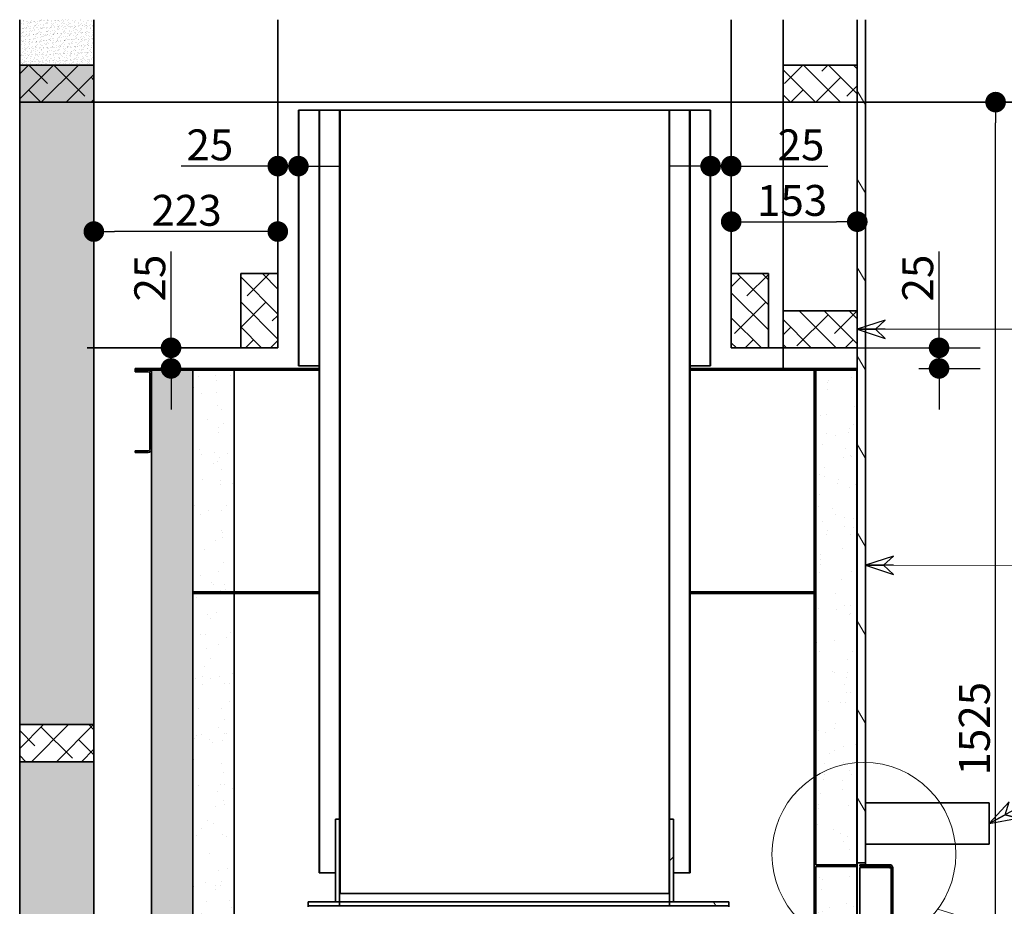
# Model space of a CAD drawing. Units: millimetres. Extents: x 520 to 28862, y -367 to 12694.
# Drawn here: x 9497 to 10692, y 2316 to 3391 of the extents above; entities that cross this region are included whole.
import ezdxf

# ---------------------------------------------------------------- set-up
doc = ezdxf.new("R2010")
doc.units = ezdxf.units.MM
for name, color, linetype, lineweight in [('Detail Circle Lines(FireDept)', 7, 'Continuous', 18), ('Symbols(FireDept)', 7, 'Continuous', 25), ('Visible Edges(Metix)', 7, 'Continuous', 35)]:
    doc.layers.add(name, color=color, linetype=linetype, lineweight=lineweight)
doc.layers.add('Dimensions(FireDept)', color=7, linetype='Continuous', lineweight=18, true_color=0x8080ff)
doc.layers.add('Hatch', color=7, linetype='Continuous', lineweight=9, true_color=0x1e1e47)
doc.styles.add('FireDept Specifications', font='arial.ttf')
doc.styles.add('FireDept Specifications (Black)', font='arial.ttf')
doc.dimstyles.new('FireDept-Specifications', dxfattribs={"dimscale": 25, "dimtxt": 1.5, "dimasz": 1, "dimexe": 2, "dimexo": 3, "dimgap": 0.25, "dimtad": 1, "dimtoh": 1, "dimdec": 1, "dimrnd": 1e-08, "dimtxsty": 'FireDept Specifications', "dimblk": 'DOT', "dimcen": 0.09, "dimdle": 10, "dimclrd": 8, "dimclre": 8, "dimclrt": 5, "dimadec": 1, "dimazin": 2, "dimtfac": 1, "dimtdec": 0, "dimtmove": 0, "dimatfit": 3, "dimldrblk": 'Flared-1', "dimfxl": 1, "dimtolj": 1, "dimlwd": 25, "dimlwe": 25, "dimarcsym": 0})
doc.dimstyles.new('FireDept-Specifications (Black)$7', dxfattribs={"dimscale": 22.5, "dimtxt": 1.5, "dimasz": 1.5, "dimexe": 2, "dimexo": 3, "dimgap": 0.25, "dimtad": 1, "dimtoh": 1, "dimdec": 1, "dimrnd": 1e-08, "dimtxsty": 'FireDept Specifications (Black)', "dimblk": 'DOTSMALL', "dimcen": 0.09, "dimdle": 10, "dimclrd": 8, "dimclre": 8, "dimclrt": 7, "dimadec": 1, "dimazin": 2, "dimtfac": 1, "dimtdec": 0, "dimtmove": 0, "dimatfit": 3, "dimldrblk": 'Flared-1', "dimfxl": 1, "dimtolj": 1, "dimlwd": 15, "dimlwe": 25, "dimarcsym": 0})
pattern_1 = [(120, (9068.666, -1800.556), (-46.4, -26.78906), [])]
pattern_2 = [(225, (9068.666, -1800.556), (37.88546, -37.88546), [])]
pattern_3 = [(277.5, (9068.666, -1800.556), (38.7544, -20.71683), [0, -34.64742, 0, -38.7504, 0, -37.04082]), (247.5, (9068.666, -1800.556), (35.5401, -67.10075), [0, -18.69137, 0, -31.22826, 0, -11.96703]), (207.5, (9082.685, -1776.275), (-35.3807, -61.53918), [0, -11.39718, 0, -41.02983, 0, -53.56673]), (197.5, (9082.685, -1776.275), (-16.9356, -69.3454), [0, -5.6986, 0, -26.89734, 0, -30.77238])]
pattern_4 = [(135, (9068.666, -1800.556), (-37.88546, -37.88546), [])]
pattern_5 = [(82.5, (9068.666, -1800.556), (-4.2762606, 4.005506), [0, -4.6196554, 0, -5.16672, 0, -4.9387763]), (52.5, (9068.666, -1800.556), (-2.261618, 9.868373), [0, -2.4921825, 0, -4.1637683, 0, -1.5956047]), (12.5, (9066.023, -1803.199), (6.680354, 6.704677), [0, -1.5196235, 0, -5.4706445, 0, -7.1422304]), (2.5, (9066.023, -1803.199), (4.574195, 8.346571), [0, -0.7598117, 0, -3.5863114, 0, -4.1029834])]

# ---------------------------------------------------------------- blocks, each defined once
blk = doc.blocks.new('_Dot')
at = {"color": 0, "linetype": 'ByBlock', "lineweight": -2}
blk.add_line((-0.5, 0), (-1, 0), dxfattribs=at)
at = {"color": 0, "linetype": 'ByBlock', "const_width": 0.5}
blk.add_lwpolyline([(-0.25, 0, 1), (0.25, 0, 1)], format="xyb", close=True, dxfattribs=at)
blk = doc.blocks.new('*D494')
at = {"layer": 'Defpoints', "color": 0}
for p in [(10513.3, 3291.5), (10681.1, 3291.5), (10534.4, 1766.6)]:
    blk.add_point(p, dxfattribs=at)
at = {"layer": 'Dimensions(FireDept)', "color": 8, "linetype": 'Continuous', "lineweight": 25}
for p, q in [((10588.3, 3291.5), (10731.1, 3291.5)), ((10681.1, 1791.6), (10681.1, 3266.5))]:
    blk.add_line(p, q, dxfattribs=at)
at = {"layer": 'Dimensions(FireDept)', "color": 8, "lineweight": 25, "xscale": 25, "yscale": 25, "zscale": 25}
for p, rotation in [((10681.1, 3291.5), 90), ((10681.1, 1766.6), 270)]:
    blk.add_blockref('_Dot', p, dxfattribs=dict(at, rotation=rotation))
at = {"layer": 'Dimensions(FireDept)', "color": 5, "lineweight": 25, "insert": (10636.6, 2474.7), "char_height": 37.5, "attachment_point": 1, "rotation": 90, "style": 'FireDept Specifications'}
blk.add_mtext('\\A1;1525', dxfattribs=at)
blk = doc.blocks.new('Flared-1')
at = {"color": 0}
for p, q in [((0, 0), (-1, 0.333)), ((-1, 0.333), (-0.65, 0)), ((-1, 0), (0, 0)), ((-0.65, 0), (-1, -0.333)), ((-1, -0.333), (0, 0))]:
    blk.add_line(p, q, dxfattribs=at)
at = {"color": 0, "flags": 128}
for points in [[(-0.65, 0), (0, 0), (-1, 0.333), (-0.65, 0)], [(-0.65, 0), (-1, 0.333), (-0.65, 0), (-0.65, 0)], [(-0.65, 0), (-1, -0.333), (0, 0), (-0.65, 0)]]:
    blk.add_lwpolyline(points, dxfattribs=at)
at = {"color": 0}
for points in [[(-0.65, 0), (0, 0), (-1, 0.333), (-0.65, 0)], [(-0.65, 0), (-1, 0.333), (-0.65, 0)], [(-0.65, 0), (-1, -0.333), (0, 0), (-0.65, 0)]]:
    blk.add_solid(points, dxfattribs=at)
blk = doc.blocks.new('*D495')
at = {"layer": 'Defpoints', "color": 0}
for p in [(10513.3, 3291.5), (10878.9, 3291.5), (10946.7, 891.5)]:
    blk.add_point(p, dxfattribs=at)
at = {"layer": 'Dimensions(FireDept)', "color": 8, "linetype": 'Continuous', "lineweight": 25}
for p, q in [((10588.3, 3291.5), (10928.9, 3291.5)), ((10878.9, 916.5), (10878.9, 3266.5))]:
    blk.add_line(p, q, dxfattribs=at)
at = {"layer": 'Dimensions(FireDept)', "color": 8, "lineweight": 25, "xscale": 25, "yscale": 25, "zscale": 25}
for p, rotation in [((10878.9, 3291.5), 90), ((10878.9, 891.5), 270)]:
    blk.add_blockref('_Dot', p, dxfattribs=dict(at, rotation=rotation))
at = {"layer": 'Dimensions(FireDept)', "color": 5, "lineweight": 25, "insert": (10834.4, 2035.3), "char_height": 37.5, "attachment_point": 1, "rotation": 90, "style": 'FireDept Specifications'}
blk.add_mtext('\\A1;2400', dxfattribs=at)
blk = doc.blocks.new('*D496')
at = {"layer": 'Defpoints', "color": 0}
for p in [(10434.7, 2993.5), (10512.9, 2968.5), (10612.5, 2968.5)]:
    blk.add_point(p, dxfattribs=at)
at = {"layer": 'Dimensions(FireDept)', "color": 8, "linetype": 'Continuous', "lineweight": 25}
for p, q in [((10612.5, 2993.5), (10612.5, 3110.5)), ((10612.5, 3018.5), (10612.5, 3043.5)), ((10509.7, 2993.5), (10662.5, 2993.5)), ((10612.5, 2993.5), (10612.5, 2968.5)), ((10587.9, 2968.5), (10662.5, 2968.5)), ((10612.5, 2943.5), (10612.5, 2918.5))]:
    blk.add_line(p, q, dxfattribs=at)
at = {"layer": 'Dimensions(FireDept)', "color": 8, "lineweight": 25, "xscale": 25, "yscale": 25, "zscale": 25}
for p, rotation in [((10612.5, 2993.5), 270), ((10612.5, 2968.5), 90)]:
    blk.add_blockref('_Dot', p, dxfattribs=dict(at, rotation=rotation))
at = {"layer": 'Dimensions(FireDept)', "color": 5, "lineweight": 25, "insert": (10567.9, 3049.7), "char_height": 37.5, "attachment_point": 1, "rotation": 90, "style": 'FireDept Specifications'}
blk.add_mtext('\\A1;25', dxfattribs=at)
blk = doc.blocks.new('*D497')
at = {"layer": 'Defpoints', "color": 0}
for p in [(10360.4, 3146.5), (10513.3, 3146.5), (10513.3, 3146.5)]:
    blk.add_point(p, dxfattribs=at)
at = {"layer": 'Dimensions(FireDept)', "color": 8, "linetype": 'Continuous', "lineweight": 25}
blk.add_line((10385.4, 3146.5), (10488.3, 3146.5), dxfattribs=at)
at = {"layer": 'Dimensions(FireDept)', "color": 8, "lineweight": 25, "xscale": 25, "yscale": 25, "zscale": 25, "rotation": 180}
blk.add_blockref('_Dot', (10360.4, 3146.5), dxfattribs=at)
at = {"layer": 'Dimensions(FireDept)', "color": 8, "lineweight": 25, "xscale": 25, "yscale": 25, "zscale": 25}
blk.add_blockref('_Dot', (10513.3, 3146.5), dxfattribs=at)
at = {"layer": 'Dimensions(FireDept)', "color": 5, "lineweight": 25, "insert": (10391.7, 3191), "char_height": 37.5, "attachment_point": 1, "style": 'FireDept Specifications'}
blk.add_mtext('\\A1;153', dxfattribs=at)
blk = doc.blocks.new('*D498')
at = {"layer": 'Defpoints', "color": 0}
for p in [(10360.4, 3343.3), (10335.4, 3281.6), (10335.4, 3213.9)]:
    blk.add_point(p, dxfattribs=at)
at = {"layer": 'Dimensions(FireDept)', "color": 8, "linetype": 'Continuous', "lineweight": 25}
for p, q in [((10310.4, 3213.9), (10285.4, 3213.9)), ((10360.4, 3213.9), (10335.4, 3213.9)), ((10360.4, 3213.9), (10477.5, 3213.9)), ((10385.4, 3213.9), (10410.4, 3213.9))]:
    blk.add_line(p, q, dxfattribs=at)
at = {"layer": 'Dimensions(FireDept)', "color": 8, "lineweight": 25, "xscale": 25, "yscale": 25, "zscale": 25}
blk.add_blockref('_Dot', (10335.4, 3213.9), dxfattribs=at)
at = {"layer": 'Dimensions(FireDept)', "color": 8, "lineweight": 25, "xscale": 25, "yscale": 25, "zscale": 25, "rotation": 180}
blk.add_blockref('_Dot', (10360.4, 3213.9), dxfattribs=at)
at = {"layer": 'Dimensions(FireDept)', "color": 5, "lineweight": 25, "insert": (10416.7, 3258.4), "char_height": 37.5, "attachment_point": 1, "style": 'FireDept Specifications'}
blk.add_mtext('\\A1;25', dxfattribs=at)
blk = doc.blocks.new('*D499')
at = {"layer": 'Defpoints', "color": 0}
for p in [(9810.4, 3345), (9835.4, 3281.6), (9810.4, 3213.9)]:
    blk.add_point(p, dxfattribs=at)
at = {"layer": 'Dimensions(FireDept)', "color": 8, "linetype": 'Continuous', "lineweight": 25}
for p, q in [((9810.4, 3213.9), (9693.4, 3213.9)), ((9785.4, 3213.9), (9760.4, 3213.9)), ((9835.4, 3213.9), (9810.4, 3213.9)), ((9860.4, 3213.9), (9885.4, 3213.9))]:
    blk.add_line(p, q, dxfattribs=at)
at = {"layer": 'Dimensions(FireDept)', "color": 8, "lineweight": 25, "xscale": 25, "yscale": 25, "zscale": 25}
blk.add_blockref('_Dot', (9810.4, 3213.9), dxfattribs=at)
at = {"layer": 'Dimensions(FireDept)', "color": 8, "lineweight": 25, "xscale": 25, "yscale": 25, "zscale": 25, "rotation": 180}
blk.add_blockref('_Dot', (9835.4, 3213.9), dxfattribs=at)
at = {"layer": 'Dimensions(FireDept)', "color": 5, "lineweight": 25, "insert": (9699.6, 3258.4), "char_height": 37.5, "attachment_point": 1, "style": 'FireDept Specifications'}
blk.add_mtext('\\A1;25', dxfattribs=at)
blk = doc.blocks.new('*D500')
at = {"layer": 'Defpoints', "color": 0}
for p in [(9587.3, 3180.8), (9810.4, 3180.8), (9587.3, 3134.5)]:
    blk.add_point(p, dxfattribs=at)
at = {"layer": 'Dimensions(FireDept)', "color": 8, "linetype": 'Continuous', "lineweight": 25}
blk.add_line((9785.4, 3134.5), (9612.3, 3134.5), dxfattribs=at)
at = {"layer": 'Dimensions(FireDept)', "color": 8, "lineweight": 25, "xscale": 25, "yscale": 25, "zscale": 25, "rotation": 180}
blk.add_blockref('_Dot', (9587.3, 3134.5), dxfattribs=at)
at = {"layer": 'Dimensions(FireDept)', "color": 8, "lineweight": 25, "xscale": 25, "yscale": 25, "zscale": 25}
blk.add_blockref('_Dot', (9810.4, 3134.5), dxfattribs=at)
at = {"layer": 'Dimensions(FireDept)', "color": 5, "lineweight": 25, "insert": (9657.2, 3179), "char_height": 37.5, "attachment_point": 1, "style": 'FireDept Specifications'}
blk.add_mtext('\\A1;223', dxfattribs=at)
blk = doc.blocks.new('*D501')
at = {"layer": 'Defpoints', "color": 0}
for p in [(9680.9, 2993.5), (9680.9, 2968.5), (9711, 2968.5)]:
    blk.add_point(p, dxfattribs=at)
at = {"layer": 'Dimensions(FireDept)', "color": 8, "linetype": 'Continuous', "lineweight": 25}
for p, q in [((9680.9, 2993.5), (9680.9, 3110.5)), ((9680.9, 3018.5), (9680.9, 3043.5)), ((9680.9, 2993.5), (9680.9, 2968.5)), ((9680.9, 2943.5), (9680.9, 2918.5))]:
    blk.add_line(p, q, dxfattribs=at)
at = {"layer": 'Dimensions(FireDept)', "color": 8, "lineweight": 25, "xscale": 25, "yscale": 25, "zscale": 25}
for p, rotation in [((9680.9, 2993.5), 270), ((9680.9, 2968.5), 90)]:
    blk.add_blockref('_Dot', p, dxfattribs=dict(at, rotation=rotation))
at = {"layer": 'Dimensions(FireDept)', "color": 5, "lineweight": 25, "insert": (9636.4, 3049.7), "char_height": 37.5, "attachment_point": 1, "rotation": 90, "style": 'FireDept Specifications'}
blk.add_mtext('\\A1;25', dxfattribs=at)
blk = doc.blocks.new('_DotSmall')
at = {"color": 0, "linetype": 'ByBlock', "const_width": 0.5}
blk.add_lwpolyline([(-0.0625, 0, 1), (0.0625, 0, 1)], format="xyb", close=True, dxfattribs=at)
blk = doc.blocks.new('2dDetail4')
at = {"layer": 'Detail Circle Lines(FireDept)'}
for p, q in [((68.55, 182.816), (79.868, 179.295)), ((79.868, 179.295), (82.368, 179.295))]:
    blk.add_line(p, q, dxfattribs=at)
blk.add_circle((64.562, 185.761), 4.957, dxfattribs=at)
at = {"layer": 'Detail Circle Lines(FireDept)', "char_height": 1.5, "attachment_point": 7, "style": 'FireDept Specifications'}
for s, insert in [('See fireplace', (83.266, 178.324)), ('surround', (83.235, 176.355)), ('Detail 2', (83.337, 173.995))]:
    blk.add_mtext(s, dxfattribs=dict(at, insert=insert))

msp = doc.modelspace()

# ---------------------------------------------------------------- hatches: boundary and pattern name
at = {"layer": 'Hatch', "true_color": 0x808080}
h = msp.add_hatch(dxfattribs=at)
h.set_pattern_fill('AR-SAND', color=8, scale=3.039247, angle=45, style=0, pattern_type=2)
h.set_pattern_definition(pattern_5)
h.paths.add_polyline_path([(9587.338, 3391.484), (9497.338, 3391.484), (9497.338, 3336.484), (9587.338, 3336.484)])
at = {"layer": 'Hatch'}
h = msp.add_hatch(dxfattribs=at)
h.set_pattern_fill('ANSI31', color=256, scale=428.625, angle=75, style=0)
h.set_pattern_definition(pattern_1)
h.paths.add_polyline_path([(10513.348, 2368.984), (10523.348, 2368.984), (10523.348, 3391.484), (10513.348, 3391.484)])
at = {"layer": 'Hatch', "true_color": 0x008000}
h = msp.add_hatch(dxfattribs=at)
h.set_pattern_fill('ANSI38', color=96, scale=171.45, angle=180, style=0)
h.set_pattern_definition([(225, (9068.666, -1800.556), (15.15418, -15.15418), []), (315, (9068.666, -1800.556), (45.46255, -15.15418), [53.57812, -32.14688])])
h.paths.add_polyline_path([(9497.338, 2536.484), (9497.338, 2491.484), (9587.338, 2491.484), (9587.338, 2536.484)])
h.paths.add_polyline_path([(9587.338, 1691.484), (9587.338, 1736.484), (9497.338, 1736.484), (9497.338, 1691.484)])
h.paths.add_polyline_path([(9587.338, 3291.484), (9587.338, 3336.484), (9497.338, 3336.484), (9497.338, 3291.484)])
h.paths.add_polyline_path([(9497.338, 936.484), (9497.338, 891.484), (9587.338, 891.484), (9587.338, 936.484)])
at = {"layer": 'Hatch', "true_color": 0x808080}
h = msp.add_hatch(dxfattribs=at)
h.set_pattern_fill('AR-SAND', color=8, scale=3.039247, angle=45, style=0, pattern_type=2)
h.set_pattern_definition(pattern_5)
h.paths.add_polyline_path([(9497.338, 3336.484), (9497.338, 2536.484), (9587.338, 2536.484), (9587.338, 3336.484)])
at = {"layer": 'Hatch'}
h = msp.add_hatch(dxfattribs=at)
h.set_pattern_fill('ANSI38', color=256, scale=171.45, angle=90, style=0)
h.set_pattern_definition([(135, (9068.666, -1800.556), (-15.15418, -15.15418), []), (225, (9068.666, -1800.556), (-15.15418, -45.46255), [53.57813, -32.14688])])
h.paths.add_polyline_path([(10405.439, 2993.484), (10405.439, 3083.484), (10360.439, 3083.484), (10360.439, 2993.484)])
h.paths.add_polyline_path([(10513.338, 3336.484), (10423.338, 3336.484), (10423.338, 3291.484), (10513.338, 3291.484)])
h.paths.add_polyline_path([(10513.338, 3038.484), (10423.338, 3038.484), (10423.338, 2993.484), (10513.338, 2993.484)])
h.paths.add_polyline_path([(9810.439, 2993.484), (9810.439, 3083.484), (9765.439, 3083.484), (9765.439, 2993.484)])
h = msp.add_hatch(dxfattribs=at)
h.set_pattern_fill('ANSI31', color=256, scale=428.625, angle=90, style=0)
h.set_pattern_definition(pattern_4)
h.paths.add_polyline_path([(10284.938, 3281.584), (10284.938, 2331.584), (10285.438, 2331.584), (10285.438, 2421.584), (10285.438, 3281.584)])
h.paths.add_polyline_path([(9885.938, 2331.584), (9885.938, 3281.584), (9885.438, 3281.584), (9885.438, 2331.584)])
h.paths.add_polyline_path([(9835.938, 2971.584), (9835.938, 3281.584), (9835.438, 3281.584), (9835.438, 2971.584)])
h.paths.add_polyline_path([(10334.938, 3281.584), (10334.938, 2971.584), (10335.438, 2971.584), (10335.438, 3281.584)])
h.paths.add_polyline_path([(9860.438, 2356.584), (9860.938, 2356.584), (9860.938, 3281.584), (9860.438, 3281.584)])
h.paths.add_polyline_path([(10309.938, 2356.584), (10310.438, 2356.584), (10310.438, 3281.584), (10309.938, 3281.584)])
h = msp.add_hatch(dxfattribs=at)
h.set_pattern_fill('ANSI31', color=256, scale=428.625, angle=195, style=0)
h.set_pattern_definition([(240, (9068.666, -1800.556), (46.4, -26.78906), [])])
h.paths.add_polyline_path([(9637.338, 2968.484), (9637.338, 2966.484), (9653.338, 2966.484), (9657.338, 2966.484), (9707.338, 2966.484), (9707.438, 2966.484), (9757.438, 2966.484), (9836.438, 2966.484), (9836.438, 2968.484)])
h.paths.add_polyline_path([(10512.938, 2966.484), (10512.938, 2968.484), (10334.438, 2968.484), (10334.438, 2966.484), (10462.938, 2966.484)])
h = msp.add_hatch(dxfattribs=at)
h.set_pattern_fill('ANSI31', color=256, scale=428.625, angle=90, style=0)
h.set_pattern_definition(pattern_4)
edge = h.paths.add_edge_path()
edge.add_line((9637.338, 2964.484), (9653.338, 2964.484))
edge.add_ellipse((9653.338, 2962.484), major_axis=(0, -2), ratio=1, start_angle=90, end_angle=180, ccw=False)
edge.add_line((9655.338, 2962.484), (9655.338, 2870.484))
edge.add_ellipse((9653.338, 2870.484), major_axis=(0, -2), ratio=1, start_angle=0, end_angle=90, ccw=False)
edge.add_line((9653.338, 2868.484), (9637.338, 2868.484))
edge.add_line((9637.338, 2868.484), (9637.338, 2866.484))
edge.add_line((9637.338, 2866.484), (9653.338, 2866.484))
edge.add_ellipse((9653.338, 2870.484), major_axis=(0, 4), ratio=1, start_angle=180, end_angle=270)
edge.add_line((9657.338, 2870.484), (9657.338, 2962.484))
edge.add_ellipse((9653.338, 2962.484), major_axis=(0, 4), ratio=1, start_angle=270, end_angle=360)
edge.add_line((9653.338, 2966.484), (9637.338, 2966.484))
edge.add_line((9637.338, 2966.484), (9637.338, 2964.484))
h = msp.add_hatch(dxfattribs=at)
h.set_pattern_fill('AR-SAND', color=256, scale=22.794352, angle=240, style=0, pattern_type=2)
h.set_pattern_definition(pattern_3)
h.paths.add_polyline_path([(9707.338, 891.484), (9707.338, 2966.484), (9657.338, 2966.484), (9657.338, 2962.484), (9657.338, 2870.484), (9657.338, 2037.484), (9657.338, 1945.484), (9657.338, 1112.484), (9657.338, 1020.484), (9657.338, 891.484)])
h = msp.add_hatch(dxfattribs=at)
h.set_pattern_fill('AR-SAND', color=256, scale=22.794352, angle=135, style=0, pattern_type=2)
h.set_pattern_definition([(172.5, (9068.666, -1800.556), (-30.0413, -32.07195), [0, -34.64742, 0, -38.7504, 0, -37.04082]), (142.5, (9068.666, -1800.556), (-74.0128, -16.9621), [0, -18.69137, 0, -31.22826, 0, -11.96703]), (102.5, (9088.49, -1820.38), (-50.28508, 50.10265), [0, -11.39718, 0, -41.02983, 0, -53.56673]), (92.5, (9088.49, -1820.38), (-62.5993, 34.30646), [0, -5.6986, 0, -26.89734, 0, -30.77238])])
h.paths.add_polyline_path([(9757.438, 2697.484), (9757.438, 2966.484), (9707.438, 2966.484), (9707.438, 2697.484)])
h = msp.add_hatch(dxfattribs=at)
h.set_pattern_fill('AR-SAND', color=256, scale=22.794352, angle=120, style=0, pattern_type=2)
h.set_pattern_definition([(157.5, (9068.666, -1800.556), (-37.3185, -23.20387), [0, -34.64742, 0, -38.7504, 0, -37.04082]), (127.5, (9068.666, -1800.556), (-75.881, 2.77176), [0, -18.69137, 0, -31.22826, 0, -11.96703]), (87.5, (9082.685, -1824.837), (-35.60414, 61.41018), [0, -11.39718, 0, -41.02983, 0, -53.56673]), (77.5, (9082.685, -1824.837), (-51.5871, 49.3394), [0, -5.6986, 0, -26.89734, 0, -30.77238])])
h.paths.add_polyline_path([(10462.938, 2966.484), (10462.938, 2366.484), (10512.938, 2366.484), (10512.938, 2966.484)])
h = msp.add_hatch(dxfattribs=at)
h.set_pattern_fill('AR-SAND', color=256, scale=22.794352, angle=225, style=0, pattern_type=2)
h.set_pattern_definition([(262.5, (9068.666, -1800.556), (32.07195, -30.0413), [0, -34.64742, 0, -38.7504, 0, -37.04082]), (232.5, (9068.666, -1800.556), (16.9621, -74.0128), [0, -18.69137, 0, -31.22826, 0, -11.96703]), (192.5, (9088.49, -1780.73), (-50.10265, -50.28508), [0, -11.39718, 0, -41.02983, 0, -53.56673]), (182.5, (9088.49, -1780.73), (-34.3065, -62.5993), [0, -5.6986, 0, -26.89734, 0, -30.77238])])
h.paths.add_polyline_path([(9757.438, 2095.484), (9757.438, 2695.484), (9707.438, 2695.484), (9707.438, 2095.484)])
at = {"layer": 'Hatch', "true_color": 0x808080}
h = msp.add_hatch(dxfattribs=at)
h.set_pattern_fill('AR-SAND', color=8, scale=3.039247, angle=45, style=0, pattern_type=2)
h.set_pattern_definition(pattern_5)
h.paths.add_polyline_path([(9497.338, 2491.484), (9497.338, 1736.484), (9587.338, 1736.484), (9587.338, 2491.484)])
at = {"layer": 'Hatch'}
h = msp.add_hatch(dxfattribs=at)
h.set_pattern_fill('ANSI31', color=256, scale=428.625, angle=180, style=0)
h.set_pattern_definition(pattern_2)
h.paths.add_polyline_path([(10290.438, 2321.584), (10290.438, 2421.584), (10285.438, 2421.584), (10285.438, 2331.584), (10285.438, 2321.584)])
h = msp.add_hatch(dxfattribs=at)
h.set_pattern_fill('ANSI31', color=256, scale=428.625, angle=180, style=0)
h.set_pattern_definition(pattern_2)
edge = h.paths.add_edge_path()
edge.add_line((10516.438, 2364.584), (10552.438, 2364.584))
edge.add_ellipse((10552.438, 2362.584), major_axis=(0, 2), ratio=1, start_angle=270, end_angle=360, ccw=False)
edge.add_line((10554.438, 2362.584), (10554.438, 2258.084))
edge.add_line((10554.438, 2258.084), (10554.438, 2240.484))
edge.add_line((10554.438, 2240.484), (10556.438, 2240.484))
edge.add_line((10556.438, 2240.484), (10556.438, 2362.584))
edge.add_ellipse((10552.438, 2362.584), major_axis=(0, 4), ratio=1, start_angle=270, end_angle=360)
edge.add_line((10552.438, 2366.584), (10516.438, 2366.584))
edge.add_line((10516.438, 2366.584), (10516.438, 2364.584))
edge = h.paths.add_edge_path()
edge.add_line((10552.438, 1768.584), (10516.438, 1768.584))
edge.add_line((10516.438, 1768.584), (10516.438, 1766.584))
edge.add_line((10516.438, 1766.584), (10552.438, 1766.584))
edge.add_ellipse((10552.438, 1770.584), major_axis=(0, -4), ratio=1, start_angle=0, end_angle=90)
edge.add_line((10556.438, 1770.584), (10556.438, 1959.684))
edge.add_line((10556.438, 1959.684), (10554.438, 1959.684))
edge.add_line((10554.438, 1959.684), (10554.438, 1942.084))
edge.add_line((10554.438, 1942.084), (10554.438, 1770.584))
edge.add_ellipse((10552.438, 1770.584), major_axis=(2, 0), ratio=1, start_angle=270, end_angle=360, ccw=False)
h.paths.add_polyline_path([(10554.438, 2235.684), (10554.438, 2210.584), (10556.438, 2210.584), (10556.438, 2235.684)])
h.paths.add_polyline_path([(10554.438, 1987.584), (10554.438, 1964.484), (10556.438, 1964.484), (10556.438, 1987.584)])
h = msp.add_hatch(dxfattribs=at)
h.set_pattern_fill('AR-SAND', color=256, scale=22.794352, angle=240, style=0, pattern_type=2)
h.set_pattern_definition(pattern_3)
h.paths.add_polyline_path([(10462.938, 2215.684), (10512.938, 2215.684), (10512.938, 2364.484), (10462.938, 2364.484)])
h = msp.add_hatch(dxfattribs=at)
h.set_pattern_fill('ANSI31', color=256, scale=428.625, angle=75, style=0)
h.set_pattern_definition(pattern_1)
h.paths.add_polyline_path([(9885.438, 2316.584), (9885.438, 2321.584), (9847.438, 2321.584), (9847.438, 2316.584)])
h.paths.add_polyline_path([(10357.438, 2316.584), (10357.438, 2321.584), (10290.438, 2321.584), (10285.438, 2321.584), (10285.438, 2316.584)])

# ---------------------------------------------------------------- linework, layer by layer
at = {"layer": 'Visible Edges(Metix)', "color": 8, "true_color": 0x808080}
for p, q in [((9497.338, 3336.484), (9497.338, 3391.484)), ((9587.338, 3336.484), (9587.338, 3391.484)), ((10423.238, 2968.484), (10423.238, 3391.484)), ((10423.338, 3336.484), (10423.338, 3391.484)), ((10513.338, 3336.484), (10513.338, 3391.484)), ((10513.348, 3391.484), (10513.348, 2368.984)), ((10523.348, 2368.984), (10523.348, 3391.484)), ((9497.338, 2536.484), (9497.338, 3291.484)), ((9587.338, 2536.484), (9587.338, 3291.484)), ((10423.338, 3038.484), (10423.338, 3291.484)), ((10513.338, 3038.484), (10513.338, 3291.484)), ((10423.338, 2968.484), (10423.338, 2993.484)), ((10513.338, 2208.584), (10513.338, 2993.484)), ((9497.338, 1736.484), (9497.338, 2491.484)), ((9587.338, 1736.484), (9587.338, 2491.484)), ((10513.348, 2368.984), (10523.348, 2368.984)), ((10513.348, 2208.584), (10513.348, 2368.984)), ((10523.348, 2368.984), (10523.348, 2366.584)), ((10523.348, 2364.584), (10523.348, 2363.169))]:
    msp.add_line(p, q, dxfattribs=at)
at = {"layer": 'Visible Edges(Metix)', "color": 9, "linetype": 'Continuous', "true_color": 0xc0c0c0}
for p, q in [((9810.44, 2993.483), (9810.44, 3391.484)), ((9587.338, 3291.484), (11263.338, 3291.484)), ((9579.352, 2993.483), (9810.44, 2993.483))]:
    msp.add_line(p, q, dxfattribs=at)
at = {"layer": 'Visible Edges(Metix)', "color": 96, "linetype": 'Continuous', "true_color": 0x008000}
for p, q in [((10360.438, 2993.483), (10360.438, 3391.484)), ((9810.439, 3083.484), (9765.439, 3083.484)), ((9765.439, 3083.484), (9765.439, 2993.484)), ((9810.439, 2993.484), (9810.439, 3083.484)), ((10405.439, 3083.484), (10360.439, 3083.484)), ((10360.439, 3083.484), (10360.439, 2993.484)), ((10405.439, 2993.484), (10405.439, 3083.484)), ((10513.338, 3038.484), (10423.338, 3038.484)), ((10423.338, 3038.484), (10423.338, 2993.484)), ((10513.338, 2993.484), (10513.338, 3038.484)), ((9765.439, 2993.484), (9810.439, 2993.484)), ((10434.723, 2993.483), (10360.438, 2993.483)), ((10360.439, 2993.484), (10405.439, 2993.484)), ((10423.338, 2993.484), (10513.338, 2993.484))]:
    msp.add_line(p, q, dxfattribs=at)
at = {"layer": 'Visible Edges(Metix)', "color": 96, "true_color": 0x008000}
for p, q in [((9587.338, 3336.484), (9497.338, 3336.484)), ((9497.338, 3336.484), (9497.338, 3291.484)), ((9587.338, 3291.484), (9587.338, 3336.484)), ((10513.338, 3336.484), (10423.338, 3336.484)), ((10423.338, 3336.484), (10423.338, 3291.484)), ((10513.338, 3291.484), (10513.338, 3336.484)), ((9497.338, 3291.484), (9587.338, 3291.484)), ((10423.338, 3291.484), (10513.338, 3291.484)), ((9637.338, 2968.484), (9637.338, 2966.484)), ((9836.438, 2968.484), (9637.338, 2968.484)), ((9637.338, 2966.484), (9836.438, 2966.484)), ((9653.338, 2966.484), (9637.338, 2966.484)), ((9637.338, 2966.484), (9637.338, 2964.484)), ((9637.338, 2964.484), (9653.338, 2964.484)), ((9655.338, 2962.484), (9655.338, 2870.484)), ((9657.338, 2870.484), (9657.338, 2962.484)), ((9836.438, 2966.484), (9836.438, 2968.484)), ((9836.438, 2968.484), (9860.438, 2968.484)), ((9860.438, 2966.484), (9836.438, 2966.484)), ((10310.438, 2968.484), (10334.438, 2968.484)), ((10334.438, 2966.484), (10310.438, 2966.484)), ((10512.938, 2968.484), (10334.438, 2968.484)), ((10334.438, 2968.484), (10334.438, 2966.484)), ((10334.438, 2966.484), (10512.938, 2966.484)), ((10512.938, 2966.484), (10512.938, 2968.484)), ((9653.338, 2868.484), (9637.338, 2868.484)), ((9637.338, 2868.484), (9637.338, 2866.484)), ((9637.338, 2866.484), (9653.338, 2866.484)), ((9497.338, 2536.484), (9497.338, 2491.484)), ((9587.338, 2536.484), (9497.338, 2536.484)), ((9587.338, 2491.484), (9587.338, 2536.484)), ((9497.338, 2491.484), (9587.338, 2491.484))]:
    msp.add_line(p, q, dxfattribs=at)
at = {"layer": 'Visible Edges(Metix)'}
for p, q in [((9835.938, 3281.584), (9835.438, 3281.584)), ((9835.438, 3281.584), (9835.438, 2971.584)), ((9835.938, 2971.584), (9835.938, 3281.584)), ((9860.438, 3281.584), (9835.938, 3281.584)), ((9860.938, 3281.584), (9860.438, 3281.584)), ((9860.438, 3281.584), (9860.438, 2356.584)), ((9860.938, 2356.584), (9860.938, 3281.584)), ((9885.438, 3281.584), (9860.938, 3281.584)), ((9885.938, 3281.584), (9885.438, 3281.584)), ((9885.438, 3281.584), (9885.438, 2331.584)), ((9885.938, 2331.584), (9885.938, 3281.584)), ((10284.938, 3281.584), (9885.938, 3281.584)), ((10284.938, 3281.584), (10284.938, 2331.584)), ((10285.438, 3281.584), (10284.938, 3281.584)), ((10285.438, 2331.584), (10285.438, 3281.584)), ((10309.938, 3281.584), (10285.438, 3281.584)), ((10310.438, 3281.584), (10309.938, 3281.584)), ((10309.938, 3281.584), (10309.938, 2356.584)), ((10310.438, 2356.584), (10310.438, 3281.584)), ((10334.938, 3281.584), (10310.438, 3281.584)), ((10334.938, 3281.584), (10334.938, 2971.584)), ((10335.438, 3281.584), (10334.938, 3281.584)), ((10335.438, 2971.584), (10335.438, 3281.584)), ((9835.438, 2971.584), (9835.938, 2971.584)), ((9860.438, 2971.584), (9835.938, 2971.584)), ((10334.938, 2971.584), (10310.438, 2971.584)), ((10334.938, 2971.584), (10335.438, 2971.584)), ((9757.338, 2695.484), (9757.338, 2697.484)), ((10360.938, 2695.484), (10360.938, 2697.484)), ((10460.938, 2695.484), (10460.938, 2697.484)), ((9880.439, 2421.584), (9885.438, 2421.584)), ((9880.439, 2321.584), (9880.439, 2421.584)), ((10290.438, 2421.584), (10285.438, 2421.584)), ((10285.438, 2421.584), (10285.438, 2321.584)), ((10290.438, 2321.584), (10290.438, 2421.584)), ((10552.438, 2366.584), (10516.438, 2366.584)), ((10516.438, 2366.584), (10516.438, 2364.584)), ((9860.438, 2356.584), (9860.938, 2356.584)), ((9880.439, 2356.584), (9860.938, 2356.584)), ((10309.938, 2356.584), (10290.438, 2356.584)), ((10309.938, 2356.584), (10310.438, 2356.584)), ((10516.438, 2364.584), (10552.438, 2364.584)), ((10552.438, 2363.169), (10516.438, 2363.169)), ((10516.438, 2363.169), (10516.438, 2208.584)), ((10552.438, 2362.584), (10552.438, 2363.169)), ((10554.438, 2362.584), (10552.438, 2362.584)), ((10554.438, 2362.584), (10554.438, 2240.484)), ((10556.438, 2240.484), (10556.438, 2362.584)), ((9885.438, 2331.584), (9885.938, 2331.584)), ((9885.439, 2321.584), (9885.439, 2331.584)), ((10284.938, 2331.584), (9885.938, 2331.584)), ((10284.938, 2331.584), (10285.438, 2331.584)), ((9885.438, 2321.584), (9847.438, 2321.584)), ((9847.438, 2321.584), (9847.438, 2316.584)), ((9885.438, 2316.584), (9885.438, 2321.584)), ((9885.438, 2321.584), (10285.438, 2321.584)), ((9885.439, 2321.584), (10285.438, 2321.584)), ((10357.438, 2321.584), (10285.438, 2321.584)), ((10285.438, 2321.584), (10285.438, 2316.584)), ((10285.438, 2321.584), (10290.438, 2321.584)), ((10357.438, 2316.584), (10357.438, 2321.584)), ((9847.438, 2316.584), (9885.438, 2316.584)), ((9847.438, 2316.584), (9847.438, 2315.584)), ((10285.438, 2316.584), (9885.438, 2316.584)), ((10285.438, 2316.584), (10357.438, 2316.584)), ((10357.438, 2315.584), (10357.438, 2316.584))]:
    msp.add_line(p, q, dxfattribs=at)
at = {"layer": 'Visible Edges(Metix)', "color": 30, "true_color": 0xff8000}
for p, q in [((9707.338, 2966.484), (9657.338, 2966.484)), ((9657.338, 2966.484), (9657.338, 891.484)), ((9707.338, 891.484), (9707.338, 2966.484)), ((9757.438, 2966.484), (9707.438, 2966.484)), ((9707.438, 2966.484), (9707.438, 2697.484)), ((9757.438, 2697.484), (9757.438, 2966.484)), ((10460.938, 2697.484), (10460.938, 2966.484)), ((10462.938, 2966.484), (10462.938, 2366.484)), ((10512.938, 2966.484), (10462.938, 2966.484)), ((10512.938, 2366.484), (10512.938, 2966.484)), ((9707.338, 2697.484), (9707.438, 2697.484)), ((9707.338, 2695.484), (9707.438, 2695.484)), ((9707.438, 2697.484), (9757.438, 2697.484)), ((9757.438, 2695.484), (9707.438, 2695.484)), ((9707.438, 2695.484), (9707.438, 2095.484)), ((9757.438, 2697.484), (9860.438, 2697.484)), ((9757.438, 2695.484), (9860.438, 2695.484)), ((9757.438, 2095.484), (9757.438, 2695.484)), ((10310.438, 2697.484), (10460.938, 2697.484)), ((10310.438, 2695.484), (10460.938, 2695.484)), ((10460.938, 2208.584), (10460.938, 2695.484)), ((10462.938, 2366.484), (10512.938, 2366.484)), ((10512.938, 2364.484), (10462.938, 2364.484)), ((10462.938, 2364.484), (10462.938, 2215.684)), ((10512.938, 2215.684), (10512.938, 2364.484))]:
    msp.add_line(p, q, dxfattribs=at)
at = {"layer": 'Visible Edges(Metix)', "color": 8, "linetype": 'Continuous', "true_color": 0x808080}
for p, q in [((10673.348, 2441.484), (10523.348, 2441.484)), ((10673.348, 2391.484), (10673.348, 2441.484)), ((10523.348, 2391.484), (10673.348, 2391.484))]:
    msp.add_line(p, q, dxfattribs=at)
at = {"layer": 'Visible Edges(Metix)', "color": 96, "true_color": 0x008000}
for centre, radius, start, end in [((9653.338, 2962.484), 4, 0, 90), ((9653.338, 2962.484), 2, 0, 90), ((9653.338, 2870.484), 2, 270, 0), ((9653.338, 2870.484), 4, 270, 0)]:
    msp.add_arc(centre, radius, start, end, dxfattribs=at)
at = {"layer": 'Visible Edges(Metix)'}
for radius in [4, 2]:
    msp.add_arc((10552.438, 2362.584), radius, 0, 90, dxfattribs=at)

# ---------------------------------------------------------------- block references
at = {"layer": 'Detail Circle Lines(FireDept)', "xscale": 22.5, "yscale": 22.5, "zscale": 22.5}
msp.add_blockref('2dDetail4', (9068.666, -1800.556), dxfattribs=at)

# ---------------------------------------------------------------- dimensions: what is measured, and where the dimension line sits
at = {"layer": 'Dimensions(FireDept)', "color": 8, "linetype": 'Continuous', "lineweight": 25, "true_color": 0x808080}
for base, p1, p2, angle, override, picture, middle in [((9810.44, 3213.86), (9835.438, 3281.584), (9810.44, 3344.969), 180, {"dimgap": 0.25, "dimtoh": 0, "dimdec": 0, "dimse1": 1, "dimse2": 1, "dimtol": 0, "dimlim": 0, "dimtp": 0, "dimtm": 0, "dimtdec": 0, "dimtofl": 1, "dimatfit": 1}, '*D499', (9726.908, 3213.86)), ((10681.134, 3291.484), (10534.438, 1766.584), (10513.338, 3291.484), 90, {"dimgap": 0.25, "dimtoh": 0, "dimdec": 0, "dimse1": 1, "dimtol": 0, "dimlim": 0, "dimtp": 0, "dimtm": 0, "dimtdec": 0, "dimtofl": 0, "dimatfit": 1}, '*D494', (10681.134, 2529.034)), ((10878.938, 3291.484), (10946.711, 891.484), (10513.338, 3291.484), 90, {"dimgap": 0.25, "dimtoh": 0, "dimdec": 1, "dimse1": 1, "dimtol": 0, "dimlim": 0, "dimtp": 0, "dimtm": 0, "dimtdec": 0, "dimtofl": 0, "dimatfit": 1}, '*D495', (10878.938, 2091.484)), ((9680.918, 2968.484), (9680.918, 2993.483), (9711.006, 2968.484), 270, {"dimgap": 0.25, "dimtoh": 0, "dimdec": 0, "dimse1": 1, "dimse2": 1, "dimtol": 0, "dimlim": 0, "dimtp": 0, "dimtm": 0, "dimtdec": 0, "dimtofl": 1, "dimatfit": 1}, '*D501', (9680.918, 3077.014)), ((10612.451, 2968.484), (10434.723, 2993.483), (10512.938, 2968.484), 90, {"dimgap": 0.25, "dimtoh": 0, "dimdec": 0, "dimtol": 0, "dimlim": 0, "dimtp": 0, "dimtm": 0, "dimtdec": 0, "dimtofl": 1, "dimatfit": 1}, '*D496', (10612.451, 3077.014))]:
    dim = msp.add_linear_dim(base=base, p1=p1, p2=p2, angle=angle, dimstyle='FireDept-Specifications', override=override, dxfattribs=at)
    dim.commit()
    dim.dimension.update_dxf_attribs({"geometry": picture, "text_midpoint": middle, "dimtype": 160})
for base, p1, p2, override, picture, middle in [((10335.438, 3213.86), (10360.438, 3343.311), (10335.438, 3281.584), {"dimgap": 0.25, "dimtoh": 0, "dimdec": 0, "dimse1": 1, "dimse2": 1, "dimtol": 0, "dimlim": 0, "dimtp": 0, "dimtm": 0, "dimtdec": 0, "dimtofl": 1, "dimatfit": 1}, '*D498', (10443.969, 3213.86)), ((10513.348, 3146.479), (10360.438, 3146.479), (10513.348, 3146.479), {"dimgap": 0.25, "dimtoh": 0, "dimdec": 0, "dimse1": 1, "dimse2": 1, "dimtol": 0, "dimlim": 0, "dimtp": 0, "dimtm": 0, "dimtdec": 0, "dimtofl": 0, "dimatfit": 1}, '*D497', (10431.31, 3146.479)), ((9587.338, 3134.503), (9810.44, 3180.82), (9587.338, 3180.82), {"dimgap": 0.25, "dimtoh": 0, "dimdec": 0, "dimse1": 1, "dimse2": 1, "dimtol": 0, "dimlim": 0, "dimtp": 0, "dimtm": 0, "dimtdec": 0, "dimtofl": 0, "dimatfit": 1}, '*D500', (9698.889, 3134.503))]:
    dim = msp.add_linear_dim(base=base, p1=p1, p2=p2, dimstyle='FireDept-Specifications', override=override, dxfattribs=at)
    dim.commit()
    dim.dimension.update_dxf_attribs({"geometry": picture, "text_midpoint": middle, "dimtype": 160})

# ---------------------------------------------------------------- leaders
at = {"layer": 'Symbols(FireDept)', "color": 8, "linetype": 'Continuous', "lineweight": 18, "true_color": 0x808080, "annotation_type": 0, "has_hookline": 1, "hookline_direction": 0}
for points, text_width in [([(10513.338, 3015.984), (10948.687, 3015.883)], 373.883), ([(10523.348, 2729.684), (10939.302, 2729.457)], 347.895), ([(10673.348, 2416.484), (10904.951, 2544.316), (10938.701, 2544.316)], 234.158)]:
    msp.add_leader(points, dimstyle='FireDept-Specifications (Black)$7', override={"dimtad": 0}, dxfattribs=dict(at, text_width=text_width))

doc.saveas('drawing.dxf')
